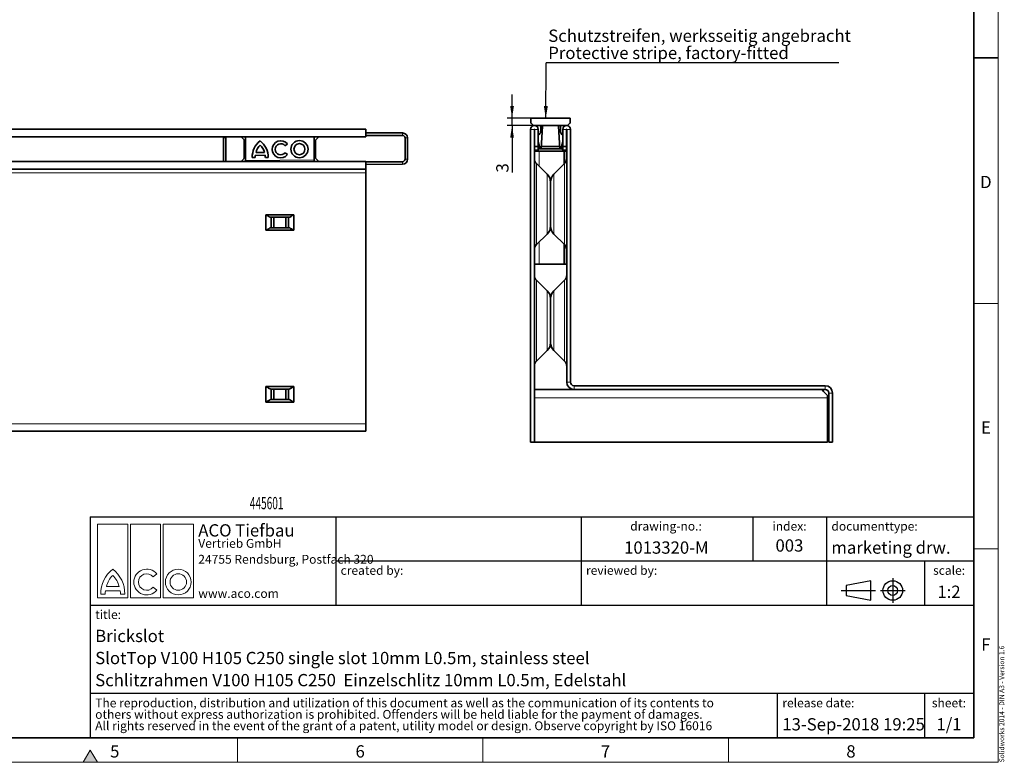
# Model space of a CAD drawing. Units: millimetres. Extents: x 30 to 832, y 10 to 584.
# Drawn here: x 431 to 832, y 10 to 313 of the extents above; entities that cross this region are included whole.
import ezdxf
from ezdxf.enums import TextEntityAlignment as Align

# ---------------------------------------------------------------- set-up
doc = ezdxf.new("R2010")
doc.units = ezdxf.units.MM
doc.header["$LTSCALE"] = 2
doc.linetypes.add('CENTERX2', pattern=[20.32, 12.7, -2.54, 2.54, -2.54])
for name, color, linetype in [('DIMENSION', 7, 'Continuous'), ('MARKETING_DRW', 7, 'Continuous'), ('NOTES', 7, 'Continuous')]:
    doc.layers.add(name, color=color, linetype=linetype)
doc.styles.add('SLDTEXTSTYLE0', font='TXT', dxfattribs={"width": 0.605})
doc.styles.add('SLDTEXTSTYLE1', font='TXT', dxfattribs={"width": 0.549794})
doc.dimstyles.new('SLDDIMSTYLE1', dxfattribs={"dimtxt": 5, "dimasz": 5, "dimexe": 0, "dimexo": 0.0625, "dimgap": 1.25, "dimtad": 1, "dimrnd": 1e-09, "dimzin": 12, "dimdsep": 46, "dimtxsty": 'SLDTEXTSTYLE0', "dimsah": 1, "dimcen": 0.09, "dimadec": 0, "dimazin": 3, "dimtfac": 1, "dimtmove": 0, "dimatfit": 0, "dimfxl": 0, "dimfrac": 2, "dimtolj": 1, "dimtzin": 12, "dimarcsym": 0})
doc.dimstyles.new('SLDDIMSTYLE2', dxfattribs={"dimtxt": 0.18, "dimasz": 5, "dimexe": 0, "dimexo": 0.0625, "dimgap": 0, "dimtad": 0, "dimtih": 1, "dimtoh": 1, "dimdec": 0, "dimrnd": 1e-09, "dimzin": 0, "dimdsep": 46, "dimtxsty": 'Standard', "dimsah": 1, "dimcen": 0.09, "dimadec": 0, "dimazin": 0, "dimtfac": 5, "dimtdec": 0, "dimtofl": 0, "dimtmove": 0, "dimatfit": 3, "dimfxl": 0, "dimfrac": 2, "dimtolj": 1, "dimtzin": 0, "dimarcsym": 0})

# ---------------------------------------------------------------- blocks, each defined once
blk = doc.blocks.new('local article - client 1000')
at = {"layer": 'NOTES', "color": 7, "style": 'SLDTEXTSTYLE0', "width": 0.605, "flags": 2}
blk.add_attdef('TITLE', text='', height=5, dxfattribs=at).set_placement((2, 1.54), align=Align.BOTTOM_LEFT)
at = {"layer": 'NOTES', "color": 7, "style": 'SLDTEXTSTYLE0', "width": 0.605}
blk.add_attdef('ARTICLENO', text='', height=5, dxfattribs=at).set_placement((65, 1.54), align=Align.BOTTOM_LEFT)
blk = doc.blocks.new('SW_NOTE_0')
at = {"color": 0, "linetype": 'Continuous', "lineweight": 0, "char_height": 3.6, "attachment_point": 1, "style": 'SLDTEXTSTYLE1'}
for s, insert in [('24755 Rendsburg, Postfach 320', (0, 4.64)), ('www.aco.com', (0, -9.28))]:
    blk.add_mtext(s, dxfattribs=dict(at, insert=insert))
blk = doc.blocks.new('DE-ACO_Tiefbau_Vertrieb_GmbH')
at = {"color": 7, "linetype": 'Continuous', "lineweight": 18}
for p, q in [((3, 33), (15.3, 33)), ((3, 33), (3, 3)), ((15.3, 33), (15.3, 3)), ((16.35, 33), (28.65, 33)), ((16.35, 33), (16.35, 3)), ((28.65, 33), (28.65, 3)), ((29.7, 33), (42, 33)), ((29.7, 33), (29.7, 3)), ((42, 33), (42, 3)), ((27.08, 12.75), (25.62, 11.57)), ((4.27, 4.5), (6, 4.5)), ((6.15, 5.85), (12.15, 5.85)), ((6.6, 7.65), (11.7, 7.65)), ((12.3, 4.5), (14.02, 4.5)), ((27.08, 6.15), (25.62, 7.33)), ((3, 3), (15.3, 3)), ((16.35, 3), (28.65, 3)), ((29.7, 3), (42, 3))]:
    blk.add_line(p, q, dxfattribs=at)
for radius in [5.25, 3.37]:
    blk.add_circle((35.85, 9.45), radius, dxfattribs=at)
for centre, radius, start, end in [((16.87, 4.74), 12.6, 127.8, 181.1098), ((14.83, 5.96), 8.4, 132.5301, 168.3924), ((1.43, 4.74), 12.6, 358.8902, 52.2), ((3.47, 5.96), 8.4, 11.6076, 47.4699), ((22.99, 9.45), 5.25, 39, 321), ((22.99, 9.45), 3.38, 39, 321), ((14.4, 4.25), 8.4, 169.0223, 178.2973), ((3.9, 4.25), 8.4, 1.7027, 10.9777)]:
    blk.add_arc(centre, radius, start, end, dxfattribs=at)
at = {"color": 7, "linetype": 'Continuous', "lineweight": 0}
blk.add_blockref('SW_NOTE_0', (44, 15.88), dxfattribs=at)
at = {"color": 7, "linetype": 'Continuous', "lineweight": 18, "attachment_point": 1, "style": 'SLDTEXTSTYLE0'}
for s, insert, char_height in [('ACO Tiefbau', (44, 33), 5), ('Vertrieb GmbH', (44, 27), 3.6)]:
    blk.add_mtext(s, dxfattribs=dict(at, insert=insert, char_height=char_height))
blk = doc.blocks.new('SW_NOTE_1')
at = {"layer": 'MARKETING_DRW', "color": 0, "char_height": 3.6, "attachment_point": 1, "style": 'SLDTEXTSTYLE0'}
for s, insert in [('The reproduction, distribution and utilization of this document as well as the communication of its contents to', (0, 4.64)), ('others without express authorization is prohibited. Offenders will be held liable for the payment of damages.', (0, -0.01)), ('All rights reserved in the event of the grant of a patent, utility model or design. Observe copyright by ISO 16016', (0, -4.66))]:
    blk.add_mtext(s, dxfattribs=dict(at, insert=insert))
blk = doc.blocks.new('_D_5')
at = {"layer": 'DIMENSION'}
for p, q in [((631.86, 272.44), (631.86, 282.05)), ((639.75, 272.44), (629.86, 272.44)), ((640.67, 269.44), (629.86, 269.44)), ((631.86, 269.44), (631.86, 272.44)), ((631.86, 269.44), (631.86, 250.31))]:
    blk.add_line(p, q, dxfattribs=at)
for points in [[(631.86, 272.44), (632.63, 277.44), (631.09, 277.44)], [(631.86, 269.44), (631.09, 264.44), (632.63, 264.44)]]:
    blk.add_solid(points, dxfattribs=at)
at = {"layer": 'DIMENSION', "insert": (625.42, 250.31), "char_height": 5, "attachment_point": 1, "rotation": 90, "style": 'SLDTEXTSTYLE0'}
blk.add_mtext('3', dxfattribs=at)
blk = doc.blocks.new('SW_NOTE_2')
at = {"layer": 'NOTES', "color": 0}
blk.add_line((119.31, 0), (0, 0), dxfattribs=at)
at = {"layer": 'NOTES', "color": 0, "char_height": 5, "attachment_point": 1, "style": 'SLDTEXTSTYLE0'}
for s, insert in [('Schutzstreifen, werksseitig angebracht', (0.85, 13.52)), ('Protective stripe, factory-fitted', (0.85, 6.52))]:
    blk.add_mtext(s, dxfattribs=dict(at, insert=insert))

msp = doc.modelspace()

# ---------------------------------------------------------------- hatches: boundary and pattern name
at = {"linetype": 'Continuous'}
msp.add_hatch(color=7, dxfattribs=at).paths.add_polyline_path([(457.113, 10), (462.887, 10), (460, 15)], flags=0)

# ---------------------------------------------------------------- linework, layer by layer
at = {"color": 7, "linetype": 'Continuous', "lineweight": 18}
for p, q in [((830, 584), (830, 10)), ((830, 197), (820, 197)), ((830, 97), (820, 97)), ((520, 20), (520, 10)), ((620, 20), (620, 10)), ((720, 20), (720, 10)), ((457.113, 10), (460, 15)), ((460, 15), (462.887, 10)), ((30, 10), (830, 10)), ((457.113, 10), (462.887, 10))]:
    msp.add_line(p, q, dxfattribs=at)
at = {"color": 7, "linetype": 'Continuous', "lineweight": 35}
for p, q in [((820, 574), (820, 20)), ((820, 297), (830, 297)), ((639.546, 272.236), (639.546, 270.561)), ((639.634, 270.349), (640.458, 269.524)), ((655.346, 272.436), (639.746, 272.436)), ((640.67, 269.436), (654.422, 269.436)), ((643.546, 269.136), (643.546, 267.265)), ((643.796, 259.936), (644.279, 269.152)), ((650.813, 269.152), (651.296, 259.936)), ((651.546, 267.265), (651.546, 269.136)), ((654.634, 269.524), (655.458, 270.349)), ((655.546, 270.561), (655.546, 272.236)), ((72.259, 267.921), (572.259, 267.921)), ((72.259, 264.821), (572.259, 264.821)), ((521.452, 264.821), (523.198, 263.047)), ((523.186, 264.821), (523.252, 255.26)), ((551.252, 255.455), (551.186, 264.821)), ((551.2, 262.925), (553.066, 264.821)), ((572.259, 267.921), (572.259, 264.821)), ((572.259, 266.421), (587.259, 266.421)), ((572.259, 265.421), (587.259, 265.421)), ((639.446, 267.886), (639.446, 140.436)), ((640.946, 267.886), (640.946, 140.436)), ((641.046, 260.936), (641.046, 267.886)), ((642.546, 260.936), (642.546, 267.886)), ((642.96, 265.851), (642.546, 265.436)), ((652.546, 265.436), (652.132, 265.851)), ((652.546, 267.886), (652.546, 260.936)), ((654.046, 267.886), (654.046, 260.936)), ((654.146, 267.886), (654.146, 164.936)), ((655.646, 267.886), (655.646, 164.936)), ((514.259, 254.821), (514.259, 264.421)), ((515.259, 254.821), (515.259, 264.421)), ((522.759, 263.493), (522.759, 256.148)), ((539.35, 261.188), (540.316, 261.982)), ((551.759, 263.493), (551.759, 256.148)), ((588.259, 264.421), (588.259, 255.707)), ((589.259, 264.421), (589.259, 255.707)), ((640.946, 260.936), (641.046, 260.936)), ((641.046, 260.936), (642.546, 260.936)), ((641.046, 260.936), (641.046, 259.436)), ((642.546, 262.76), (643.065, 260.964)), ((642.546, 259.436), (642.546, 260.936)), ((642.546, 260.936), (643.071, 260.936)), ((643.073, 260.908), (643.073, 260.29)), ((643.848, 260.936), (651.244, 260.936)), ((652.019, 260.29), (652.019, 260.908)), ((652.021, 260.936), (652.107, 260.936)), ((652.027, 260.964), (652.546, 262.76)), ((654.046, 260.936), (652.546, 260.936)), ((652.546, 260.936), (652.546, 259.436)), ((654.046, 259.436), (654.046, 260.936)), ((527.238, 257.288), (531.238, 257.316)), ((527.53, 258.49), (530.93, 258.513)), ((540.347, 257.577), (539.37, 258.356)), ((640.946, 259.936), (641.046, 259.936)), ((640.946, 258.936), (642.946, 258.936)), ((641.046, 259.436), (642.546, 259.436)), ((642.546, 259.936), (643.361, 259.936)), ((653.146, 258.936), (642.946, 258.936)), ((643.1, 260.19), (643.188, 260.036)), ((643.361, 259.936), (643.796, 259.936)), ((643.796, 259.936), (651.296, 259.936)), ((651.296, 259.936), (651.731, 259.936)), ((651.731, 259.936), (652.107, 259.936)), ((651.904, 260.036), (651.992, 260.19)), ((654.046, 259.436), (652.546, 259.436)), ((653.146, 258.936), (653.191, 258.936)), ((653.146, 253.835), (653.146, 258.936)), ((653.191, 258.936), (653.191, 253.878)), ((654.146, 258.936), (653.191, 258.936)), ((572.259, 254.821), (72.259, 254.821)), ((523.243, 256.639), (521.452, 254.821)), ((525.995, 256.379), (527.145, 256.387)), ((531.345, 256.416), (532.494, 256.424)), ((553.066, 254.821), (551.243, 256.672)), ((572.259, 254.821), (572.259, 251.721)), ((587.266, 254.707), (572.259, 254.602)), ((587.273, 253.707), (572.259, 253.602)), ((646.204, 249.641), (641.841, 253.938)), ((653.251, 253.938), (648.888, 249.641)), ((572.259, 251.721), (72.259, 251.721)), ((572.259, 251.721), (572.259, 250.221)), ((572.259, 250.221), (572.259, 147.921)), ((647.546, 228.437), (647.546, 246.435)), ((647.546, 246.435), (647.546, 228.437)), ((531.529, 233.071), (542.989, 233.071)), ((531.529, 226.771), (531.529, 233.071)), ((542.989, 226.771), (542.989, 233.071)), ((533.449, 232.074), (541.069, 232.074)), ((533.758, 227.767), (533.758, 232.074)), ((540.76, 227.767), (540.76, 232.074)), ((531.529, 226.771), (542.989, 226.771)), ((541.069, 227.767), (533.449, 227.767)), ((641.841, 220.935), (646.204, 225.231)), ((648.888, 225.231), (653.251, 220.935)), ((653.146, 212.936), (653.146, 221.038)), ((653.191, 220.994), (653.191, 212.936)), ((642.946, 212.936), (640.946, 212.936)), ((642.946, 212.936), (653.146, 212.936)), ((653.146, 212.936), (653.191, 212.936)), ((654.146, 212.936), (653.191, 212.936)), ((646.204, 202.141), (641.841, 206.438)), ((653.251, 206.438), (648.888, 202.141)), ((647.546, 180.937), (647.546, 198.935)), ((647.546, 198.935), (647.546, 180.937)), ((641.841, 173.435), (646.204, 177.731)), ((648.888, 177.731), (653.251, 173.435)), ((531.529, 156.771), (531.529, 163.071)), ((531.529, 163.071), (542.989, 163.071)), ((533.449, 162.074), (541.069, 162.074)), ((533.758, 157.767), (533.758, 162.074)), ((540.76, 157.767), (540.76, 162.074)), ((542.989, 156.771), (542.989, 163.071)), ((640.946, 161.936), (657.146, 161.936)), ((657.146, 163.436), (759.446, 163.436)), ((657.146, 161.936), (759.446, 161.936)), ((531.529, 156.771), (542.989, 156.771)), ((541.069, 157.767), (533.449, 157.767)), ((760.446, 159.436), (760.446, 158.497)), ((760.446, 158.497), (760.446, 140.44)), ((760.946, 140.436), (760.946, 160.436)), ((762.446, 140.436), (762.446, 160.436)), ((572.259, 144.921), (72.259, 144.921)), ((572.259, 147.921), (572.259, 144.921)), ((640.946, 140.436), (639.446, 140.436)), ((640.946, 140.44), (760.446, 140.44)), ((640.946, 140.436), (640.946, 140.405)), ((760.446, 140.44), (760.446, 140.405)), ((762.446, 140.436), (760.946, 140.436)), ((640.946, 140.405), (760.446, 140.405)), ((40, 20), (820, 20))]:
    msp.add_line(p, q, dxfattribs=at)
at = {"color": 8, "linetype": 'Continuous', "lineweight": 18}
for p, q in [((587.259, 265.421), (587.259, 266.421)), ((640.946, 267.886), (639.446, 267.886)), ((641.046, 267.886), (642.546, 267.886)), ((654.046, 267.886), (652.546, 267.886)), ((654.146, 267.886), (655.646, 267.886)), ((515.259, 264.421), (514.259, 264.421)), ((523.074, 263.173), (523.074, 256.468)), ((551.444, 263.173), (551.444, 256.468)), ((589.259, 264.421), (588.259, 264.421)), ((652.107, 259.936), (652.107, 260.936)), ((642.946, 252.85), (642.946, 258.936)), ((551.252, 255.455), (523.252, 255.26)), ((587.273, 253.707), (587.266, 254.707)), ((588.259, 255.707), (589.259, 255.707)), ((641.841, 253.938), (641.841, 237.436)), ((653.251, 220.935), (653.251, 253.938)), ((72.259, 250.221), (572.259, 250.221)), ((646.204, 237.436), (646.204, 249.641)), ((648.888, 249.641), (648.888, 225.231)), ((641.841, 237.436), (641.841, 220.935)), ((646.204, 225.231), (646.204, 237.436)), ((533.243, 232.126), (541.275, 232.126)), ((534.692, 227.767), (534.692, 232.074)), ((539.599, 231.973), (534.919, 231.973)), ((534.919, 231.973), (534.919, 227.869)), ((539.599, 227.869), (539.599, 231.973)), ((539.826, 232.074), (539.826, 227.767)), ((541.275, 227.715), (533.243, 227.715)), ((534.919, 227.869), (539.599, 227.869)), ((642.946, 212.936), (642.946, 222.023)), ((641.841, 206.438), (641.841, 189.936)), ((653.251, 173.435), (653.251, 206.438)), ((646.204, 189.936), (646.204, 202.141)), ((648.888, 202.141), (648.888, 177.731)), ((641.841, 189.936), (641.841, 173.435)), ((646.204, 177.731), (646.204, 189.936)), ((654.146, 164.936), (655.646, 164.936)), ((533.243, 162.126), (541.275, 162.126)), ((534.692, 157.767), (534.692, 162.074)), ((539.599, 161.973), (534.919, 161.973)), ((534.919, 161.973), (534.919, 157.869)), ((539.599, 157.869), (539.599, 161.973)), ((539.826, 162.074), (539.826, 157.767)), ((657.146, 163.436), (657.146, 161.936)), ((759.446, 161.936), (759.446, 163.436)), ((541.275, 157.715), (533.243, 157.715)), ((534.919, 157.869), (539.599, 157.869)), ((640.946, 158.497), (760.446, 158.497)), ((760.946, 160.436), (762.446, 160.436)), ((72.259, 147.921), (572.259, 147.921))]:
    msp.add_line(p, q, dxfattribs=at)
at = {"color": 7, "linetype": 'Continuous', "lineweight": 35, "flags": 128}
for points in [[(514.299, 264.821), (514.297, 264.811), (514.259, 264.421)], [(652.546, 260.888), (652.497, 260.898), (652.107, 260.936)], [(654.107, 258.936), (654.068, 259.327), (654.043, 259.436)], [(523.255, 254.821), (523.255, 254.87), (523.252, 255.26)], [(551.252, 255.455), (551.254, 255.065), (551.256, 254.821)], [(534.919, 231.973), (534.872, 232.02), (534.826, 232.066), (534.818, 232.074)], [(539.7, 232.074), (539.692, 232.066), (539.646, 232.02), (539.599, 231.973)], [(534.919, 227.869), (534.872, 227.821), (534.826, 227.776), (534.818, 227.767)], [(539.7, 227.767), (539.692, 227.776), (539.646, 227.821), (539.599, 227.869)], [(534.919, 161.973), (534.872, 162.02), (534.826, 162.066), (534.818, 162.074)], [(539.7, 162.074), (539.692, 162.066), (539.646, 162.02), (539.599, 161.973)], [(757.946, 161.936), (758.004, 161.878), (758.178, 161.705), (758.46, 161.422), (758.843, 161.04), (759.312, 160.571), (759.852, 160.03), (760.446, 159.436)], [(534.919, 157.869), (534.872, 157.821), (534.826, 157.776), (534.818, 157.767)], [(539.7, 157.767), (539.692, 157.776), (539.646, 157.821), (539.599, 157.869)]]:
    msp.add_lwpolyline(points, dxfattribs=at)
at = {"color": 7, "linetype": 'Continuous', "lineweight": 35}
for radius in [3.5, 2.25]:
    msp.add_circle((545.221, 259.813), radius, dxfattribs=at)
for centre, radius, start, end in [((640.996, 267.886), 1.55, 0, 180), ((639.746, 272.236), 0.2, 90, 180), ((639.846, 270.561), 0.3, 180, 225), ((640.67, 269.736), 0.3, 225, 270), ((643.246, 269.136), 0.3, 0, 90), ((644.579, 269.136), 0.3, 90, 177), ((650.513, 269.136), 0.3, 3, 90), ((651.846, 269.136), 0.3, 90, 180), ((654.096, 267.886), 1.55, 0, 180), ((654.422, 269.736), 0.3, 270, 315), ((655.346, 272.236), 0.2, 0, 90), ((655.246, 270.561), 0.3, 315, 0), ((516.259, 264.421), 1, 156.42182, 180), ((587.259, 264.421), 2, 360, 90), ((587.259, 264.421), 1, 360, 90), ((640.996, 267.886), 0.05, 0, 180), ((641.546, 267.265), 2, 315, 0), ((653.546, 267.265), 2, 180, 225), ((654.096, 267.886), 0.05, 0, 180), ((534.392, 256.6), 8.4, 128.20004, 181.50985), ((533.023, 257.401), 5.6, 132.93007, 168.79237), ((524.095, 256.528), 8.4, 359.29015, 52.59996), ((525.452, 257.348), 5.6, 12.00763, 47.86993), ((537.611, 259.76), 3.5, 39.4, 321.4), ((537.611, 259.76), 2.25, 39.4, 321.4), ((642.873, 260.908), 0.2, 0, 16.11516), ((652.219, 260.908), 0.2, 163.88484, 180), ((532.743, 256.26), 5.6, 169.42229, 178.69733), ((525.748, 256.211), 5.6, 2.10267, 11.37771), ((643.273, 260.29), 0.2, 180, 210), ((643.361, 260.136), 0.2, 210, 270), ((651.731, 260.136), 0.2, 270, 330), ((651.911, 258.937), 1, 50.59823, 90.00162), ((651.819, 260.29), 0.2, 330, 0), ((652.107, 258.936), 1, 63.94395, 90.00103), ((651.911, 258.936), 1, 359.9994, 30.00027), ((652.107, 258.936), 1, 359.99943, 30.00024), ((587.259, 255.707), 1, 270.4, 0), ((587.259, 255.707), 2, 270.4, 360), ((643.946, 256.076), 3, 180, 225.43736), ((651.146, 256.076), 3, 314.56264, 0), ((643.046, 246.435), 4.5, 0, 45.43736), ((652.046, 246.435), 4.5, 134.56264, 180), ((643.046, 228.437), 4.5, 314.56264, 0), ((652.046, 228.437), 4.5, 180, 225.43736), ((643.946, 218.797), 3, 134.56264, 180), ((651.146, 218.797), 3, 0, 45.43736), ((643.946, 208.576), 3, 180, 225.43736), ((651.146, 208.576), 3, 314.56264, 0), ((643.046, 198.935), 4.5, 0, 45.43736), ((652.046, 198.935), 4.5, 134.56264, 180), ((643.046, 180.937), 4.5, 314.56264, 0), ((652.046, 180.937), 4.5, 180, 225.43736), ((643.946, 171.297), 3, 134.56264, 180), ((651.146, 171.297), 3, 0, 45.43736), ((657.146, 164.936), 3, 180, 270), ((657.146, 164.936), 1.5, 180, 270), ((759.446, 160.436), 3, 0, 90), ((759.446, 160.436), 1.5, 0, 90)]:
    msp.add_arc(centre, radius, start, end, dxfattribs=at)
for points, knots in [([(533.243, 232.126), (533.025, 232.243), (532.501, 232.524), (531.937, 232.956), (531.546, 233.066), (531.529, 233.071)], [0, 0, 0, 0, 0.4067566, 0.9735377, 1, 1, 1, 1]), ([(542.989, 233.071), (542.758, 232.959), (542.153, 232.667), (541.607, 232.3), (541.283, 232.13), (541.275, 232.126)], [0, 0, 0, 0, 0.3762168, 0.9844092, 1, 1, 1, 1]), ([(533.47, 232.075), (533.413, 232.078), (533.336, 232.082), (533.262, 232.117), (533.243, 232.126)], [0, 0, 0, 0, 0.7496511, 1, 1, 1, 1]), ([(541.275, 232.126), (541.221, 232.104), (541.145, 232.074), (541.069, 232.075), (541.048, 232.075)], [0, 0, 0, 0, 0.713316, 1, 1, 1, 1]), ([(531.529, 226.771), (531.76, 226.882), (532.365, 227.174), (532.911, 227.541), (533.235, 227.711), (533.243, 227.715)], [0, 0, 0, 0, 0.376213, 0.9844088, 1, 1, 1, 1]), ([(533.243, 227.715), (533.297, 227.737), (533.373, 227.767), (533.449, 227.767), (533.47, 227.766)], [0, 0, 0, 0, 0.7133277, 1, 1, 1, 1]), ([(541.048, 227.766), (541.105, 227.763), (541.182, 227.759), (541.256, 227.724), (541.275, 227.715)], [0, 0, 0, 0, 0.7496826, 1, 1, 1, 1]), ([(541.275, 227.715), (541.493, 227.598), (542.017, 227.317), (542.581, 226.885), (542.972, 226.775), (542.989, 226.771)], [0, 0, 0, 0, 0.4067602, 0.9735378, 1, 1, 1, 1]), ([(533.243, 162.126), (533.025, 162.243), (532.501, 162.524), (531.937, 162.956), (531.546, 163.066), (531.529, 163.071)], [0, 0, 0, 0, 0.4067562, 0.973538, 1, 1, 1, 1]), ([(533.47, 162.075), (533.413, 162.078), (533.336, 162.082), (533.262, 162.117), (533.243, 162.126)], [0, 0, 0, 0, 0.7496562, 1, 1, 1, 1]), ([(541.275, 162.126), (541.221, 162.104), (541.145, 162.074), (541.069, 162.075), (541.048, 162.075)], [0, 0, 0, 0, 0.7133157, 1, 1, 1, 1]), ([(542.989, 163.071), (542.758, 162.959), (542.153, 162.667), (541.607, 162.3), (541.283, 162.13), (541.275, 162.126)], [0, 0, 0, 0, 0.3762169, 0.9844085, 1, 1, 1, 1]), ([(531.529, 156.771), (531.76, 156.882), (532.365, 157.174), (532.911, 157.541), (533.235, 157.711), (533.243, 157.715)], [0, 0, 0, 0, 0.3762129, 0.9844084, 1, 1, 1, 1]), ([(533.243, 157.715), (533.297, 157.737), (533.373, 157.767), (533.449, 157.767), (533.47, 157.766)], [0, 0, 0, 0, 0.7133273, 1, 1, 1, 1]), ([(541.048, 157.766), (541.105, 157.763), (541.182, 157.759), (541.256, 157.724), (541.275, 157.715)], [0, 0, 0, 0, 0.7496861, 1, 1, 1, 1]), ([(541.275, 157.715), (541.493, 157.598), (542.017, 157.317), (542.581, 156.885), (542.972, 156.775), (542.989, 156.771)], [0, 0, 0, 0, 0.4067596, 0.9735381, 1, 1, 1, 1])]:
    msp.add_open_spline(points, degree=3, knots=knots, dxfattribs=at)
at = {"layer": 'MARKETING_DRW'}
for p, q in [((460, 110), (460, 20)), ((460, 110), (660, 110)), ((560, 110), (560, 74)), ((660, 110), (660, 92)), ((660, 110), (760, 110)), ((730, 110), (730, 92)), ((760, 110), (760, 92)), ((760, 110), (820, 110)), ((820, 110), (820, 92)), ((820, 92), (560, 92)), ((660, 92), (660, 74)), ((760, 92), (760, 74)), ((800, 92), (800, 74)), ((820, 20), (820, 92)), ((778, 84), (768, 82.02)), ((768, 82.02), (768, 77.98)), ((778, 76), (778, 84)), ((768, 77.98), (778, 76)), ((460, 74), (820, 74)), ((820, 38), (460, 38)), ((800, 38), (800, 20)), ((460, 20), (820, 20)), ((460, 20), (820, 20))]:
    msp.add_line(p, q, dxfattribs=at)
at = {"layer": 'MARKETING_DRW', "linetype": 'CENTERX2'}
for p, q in [((787, 85), (787, 75)), ((766, 80), (780, 80)), ((782, 80), (792, 80))]:
    msp.add_line(p, q, dxfattribs=at)
at = {"layer": 'MARKETING_DRW', "color": 7}
msp.add_line((740, 20), (740, 38), dxfattribs=at)
at = {"layer": 'MARKETING_DRW'}
for radius in [4, 2]:
    msp.add_circle((787, 80), radius, dxfattribs=at)

# ---------------------------------------------------------------- block references
at = {"color": 7, "linetype": 'Continuous'}
ref = msp.add_blockref('local article - client 1000', (460, 110), dxfattribs=at)
ref.add_attrib('ARTICLENO', '445601', dxfattribs={"layer": 'NOTES', "color": 7, "height": 5, "style": 'SLDTEXTSTYLE0', "width": 0.605}).set_placement((525, 111.542), align=Align.BOTTOM_LEFT)
msp.add_blockref('DE-ACO_Tiefbau_Vertrieb_GmbH', (460, 74), dxfattribs=at)
at = {"layer": 'MARKETING_DRW'}
msp.add_blockref('SW_NOTE_1', (462, 31.35), dxfattribs=at)
at = {"layer": 'NOTES'}
msp.add_blockref('SW_NOTE_2', (645.766, 295.014), dxfattribs=at)

# ---------------------------------------------------------------- texts
at = {"color": 7, "linetype": 'Continuous', "lineweight": 0, "char_height": 5, "attachment_point": 2, "style": 'SLDTEXTSTYLE0'}
for s, insert in [('D', (824.943, 248.945)), ('E', (824.974, 148.945)), ('F', (824.934, 60.445)), ('5', (469.965, 16.945)), ('6', (569.965, 16.945)), ('7', (669.965, 16.945)), ('8', (769.965, 16.945))]:
    msp.add_mtext(s, dxfattribs=dict(at, insert=insert))
at = {"color": 7, "linetype": 'Continuous', "lineweight": 0, "insert": (830.422, 10), "char_height": 2, "attachment_point": 1, "rotation": 90, "style": 'SLDTEXTSTYLE0'}
msp.add_mtext('Solidworks 2014 - DIN A3 - Version 1.6', dxfattribs=at)
at = {"layer": 'MARKETING_DRW', "style": 'SLDTEXTSTYLE0'}
for s, insert, char_height, attachment_point in [('drawing-no.:', (694.614, 108.023), 3.6, 2), ('index:', (744.925, 107.991), 3.6, 2), ('documenttype:', (762, 107.991), 3.6, 1), ('003', (744.896, 100.839), 5, 2), ('marketing drw.', (762, 99.987), 5, 1), ('1013320-M', (694.738, 99.987), 5, 2), ('created by:', (562, 89.991), 3.6, 1), ('reviewed by:', (662, 89.991), 3.6, 1), ('scale:', (809.95, 89.991), 3.6, 2), ('1:2', (809.913, 81.987), 5, 2), ('title:', (462, 71.991), 3.6, 1), ('Brickslot', (462, 63.987), 5, 1), ('SlotTop V100 H105 C250 single slot 10mm L0.5m, stainless steel', (462, 54.987), 5, 1), ('Schlitzrahmen V100 H105 C250  Einzelschlitz 10mm L0.5m, Edelstahl', (462, 45.987), 5, 1), ('release date:', (742, 35.991), 3.6, 1), ('sheet:', (809.9, 35.991), 3.6, 2), ('1/1', (809.913, 27.987), 5, 2), ('13-Sep-2018 19:25', (742, 27.987), 5, 1)]:
    msp.add_mtext(s, dxfattribs=dict(at, insert=insert, char_height=char_height, attachment_point=attachment_point))

# ---------------------------------------------------------------- dimensions: what is measured, and where the dimension line sits
at = {"layer": 'DIMENSION'}
dim = msp.add_linear_dim(base=(631.862, 272.436), p1=(640.67, 269.436), p2=(639.746, 272.436), angle=90, dimstyle='SLDDIMSTYLE1', dxfattribs=at)
dim.commit()
dim.dimension.update_dxf_attribs({"geometry": '_D_5', "text_midpoint": (631.862, 252.219), "dimtype": 160})

# ---------------------------------------------------------------- leaders
at = {"layer": 'NOTES'}
msp.add_leader([(645.602, 272.436), (645.766, 295.014)], dimstyle='SLDDIMSTYLE2', dxfattribs=at)

doc.saveas('drawing.dxf')
